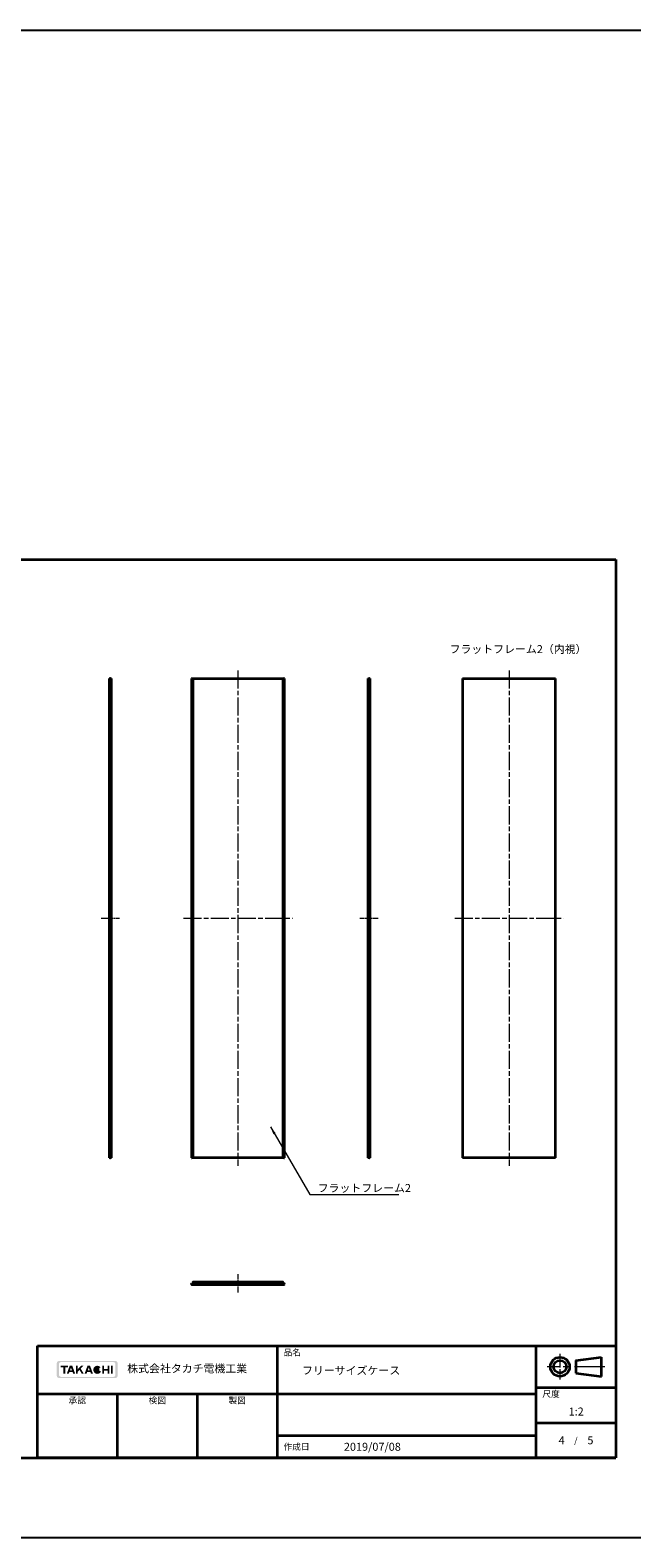
# Model space of a CAD drawing. Units: millimetres. Extents: x -50 to 7754, y -50 to 5138.
# Drawn here: x 3212 to 3589, y 3300 to 4244 of the extents above; entities that cross this region are included whole.
import ezdxf
from ezdxf.enums import TextEntityAlignment as Align

# ---------------------------------------------------------------- set-up
doc = ezdxf.new("R2010")
doc.units = ezdxf.units.MM
doc.header["$LTSCALE"] = 2
doc.linetypes.add('CHAIN', pattern=[0.3543, 0.2362, -0.0295, 0.0591, -0.0295])
for name, color, linetype, lineweight in [('Border (ISO)', 7, 'Continuous', 35), ('Symbol (ISO)', 7, 'Continuous', 18), ('Title (ISO)', 7, 'Continuous', 35), ('Visible (ISO)', 7, 'Continuous', 35), ('Visible Narrow (ISO)', 7, 'Continuous', 25)]:
    doc.layers.add(name, color=color, linetype=linetype, lineweight=lineweight)
doc.layers.add('Centerline (ISO)', color=7, linetype='Continuous', lineweight=18, true_color=0x80ffff)
doc.layers.add('Hatch (ISO)', color=1, linetype='Continuous', lineweight=18, true_color=0xff0000)
doc.styles.add('Note Text (TK)', font='txt')
doc.dimstyles.new('Default - Method 1b (TK)$7', dxfattribs={"dimscale": 2, "dimtxt": 2.5, "dimasz": 2.5, "dimexe": 1, "dimexo": 1.5, "dimgap": 1, "dimtad": 1, "dimtoh": 1, "dimrnd": 1e-08, "dimdsep": 46, "dimtxsty": 'Note Text (TK)', "dimcen": 0.09, "dimdle": 5, "dimclrd": 256, "dimclre": 100, "dimclrt": 7, "dimadec": 1, "dimazin": 1, "dimtfac": 1, "dimtmove": 0, "dimatfit": 3, "dimfxl": 0, "dimtolj": 1, "dimlwd": -1, "dimlwe": -1, "dimarcsym": 0})

# ---------------------------------------------------------------- blocks, each defined once
blk = doc.blocks.new('図面枠 tk図枠')
at = {"layer": 'Border (ISO)'}
for p, q in [((14.5, 289), (405.5, 289)), ((14.5, 289), (14.5, 8)), ((405.5, 289), (405.5, 8)), ((14.5, 8), (405.5, 8))]:
    blk.add_line(p, q, dxfattribs=at)
blk = doc.blocks.new('表題欄 tk表題欄')
at = {"layer": 'Hatch (ISO)'}
h = blk.add_hatch(color=256, dxfattribs=at)
edge = h.paths.add_edge_path(flags=0)
edge.add_arc((98.49, 235.66), 0.596, 270, 360)
edge.add_line((99.09, 235.66), (99.09, 239.07))
edge.add_arc((98.49, 239.07), 0.596, 0, 90)
edge.add_line((98.49, 239.67), (82.05, 239.67))
edge.add_arc((82.05, 239.07), 0.596, 90, 180)
edge.add_line((81.46, 239.07), (81.46, 235.66))
edge.add_arc((82.05, 235.66), 0.596, 180, 270)
edge.add_line((82.05, 235.06), (98.49, 235.06))
edge = h.paths.add_edge_path()
edge.add_line((80.76, 239.32), (80.76, 235.41))
edge.add_arc((81.46, 235.41), 0.702, 180, 270)
edge.add_line((81.46, 234.71), (99.09, 234.71))
edge.add_arc((99.09, 235.41), 0.702, 270, 360)
edge.add_line((99.79, 235.41), (99.79, 239.32))
edge.add_arc((99.09, 239.32), 0.702, 0, 90)
edge.add_line((99.09, 240.02), (81.46, 240.02))
edge.add_arc((81.46, 239.32), 0.702, 90, 180)
for points in [[(81.99, 238.51), (81.99, 238.02), (82.84, 238.02), (82.84, 236.02), (83.42, 236.02), (83.42, 238.02), (84.27, 238.02), (84.27, 238.51)], [(88.6, 236.02), (87.86, 237.25), (87.33, 236.69), (87.33, 236.02), (86.81, 236.02), (86.81, 238.51), (87.33, 238.51), (87.33, 237.46), (88.31, 238.51), (89.02, 238.51), (88.24, 237.66), (89.22, 236.02)], [(95.01, 238.51), (95.01, 236.02), (95.53, 236.02), (95.53, 237.02), (96.69, 237.02), (96.69, 236.02), (97.2, 236.02), (97.2, 238.51), (96.69, 238.51), (96.69, 237.51), (95.53, 237.51), (95.53, 238.51)], [(97.76, 238.51), (97.76, 236.02), (98.28, 236.02), (98.28, 238.51)]]:
    blk.add_hatch(color=256, dxfattribs=at).paths.add_polyline_path(points)
h = blk.add_hatch(color=256, dxfattribs=at)
h.paths.add_polyline_path([(85.51, 237.07), (84.87, 237.07), (85.19, 237.94)], flags=0)
h.paths.add_polyline_path([(85.7, 236.56), (84.68, 236.56), (84.48, 236.02), (83.87, 236.02), (84.78, 238.51), (85.6, 238.51), (86.51, 236.02), (85.89, 236.02)])
h = blk.add_hatch(color=256, dxfattribs=at)
h.paths.add_polyline_path([(90.44, 237.07), (91.08, 237.07), (90.76, 237.94)], flags=0)
h.paths.add_polyline_path([(90.06, 236.02), (90.25, 236.56), (91.27, 236.56), (91.47, 236.02), (92.08, 236.02), (91.17, 238.51), (90.35, 238.51), (89.44, 236.02)])
h = blk.add_hatch(color=256, dxfattribs=at)
edge = h.paths.add_edge_path()
edge.add_arc((93.44, 237.26), 1.27, 38.5505, 336.582)
edge.add_line((94.61, 236.76), (94.09, 236.98))
edge.add_ellipse((93.44, 237.26), major_axis=(0, -0.8), ratio=0.867347, start_angle=124.651, end_angle=429.4109, ccw=False)
edge.add_line((94.01, 237.72), (94.44, 238.06))
at = {"layer": 'Title (ISO)'}
for p, q in [((74.67, 244.72), (255.67, 244.72)), ((74.67, 209.72), (74.67, 244.72)), ((149.67, 244.72), (149.67, 209.72)), ((230.67, 244.72), (230.67, 209.72)), ((243.17, 240.22), (251.17, 241.22)), ((251.17, 235.22), (251.17, 241.22)), ((255.67, 244.72), (255.67, 209.72)), ((243.17, 240.22), (243.17, 236.22)), ((243.17, 236.22), (251.17, 235.22)), ((230.67, 231.72), (255.67, 231.72)), ((74.67, 229.72), (230.67, 229.72)), ((99.67, 229.72), (99.67, 209.72)), ((124.67, 229.72), (124.67, 209.72)), ((230.67, 220.72), (255.67, 220.72)), ((149.67, 216.72), (230.67, 216.72)), ((255.67, 209.72), (74.67, 209.72))]:
    blk.add_line(p, q, dxfattribs=at)
at = {"layer": 'Title (ISO)', "color": 4, "linetype": 'CHAIN', "lineweight": 18, "ltscale": 8.88956, "true_color": 0x00ffff}
blk.add_line((238.17, 242.22), (238.17, 234.22), dxfattribs=at)
at = {"layer": 'Title (ISO)', "color": 4, "linetype": 'CHAIN', "lineweight": 18, "ltscale": 20.001633, "true_color": 0x00ffff}
blk.add_line((252.17, 238.22), (234.17, 238.22), dxfattribs=at)
at = {"layer": 'Title (ISO)'}
for radius in [3, 2]:
    blk.add_circle((238.17, 238.22), radius, dxfattribs=at)
at = {"layer": 'Title (ISO)', "color": 1, "true_color": 0xff0000, "char_height": 2, "line_spacing_factor": 1.5, "style": 'Note Text (TK)'}
for s, insert, attachment_point in [('\\fＭＳ Ｐゴシック|b0|i0;\\H2.0000;品名', (151.67, 242.72), 4), ('\\fＭＳ Ｐゴシック|b0|i0;\\H2.0000;承認', (87.17, 227.72), 5), ('\\fＭＳ Ｐゴシック|b0|i0;\\H2.0000;検図', (112.17, 227.72), 5), ('\\fＭＳ Ｐゴシック|b0|i0;\\H2.0000;製図', (137.17, 227.72), 5), ('\\fＭＳ Ｐゴシック|b0|i0;\\H2.0000;尺度', (232.67, 229.72), 4), ('\\fＭＳ Ｐゴシック|b0|i0;\\H2.0000;作成日', (151.67, 213.22), 4)]:
    blk.add_mtext(s, dxfattribs=dict(at, insert=insert, attachment_point=attachment_point))
at = {"layer": 'Title (ISO)', "color": 7, "line_spacing_factor": 1.5, "style": 'Note Text (TK)'}
for s, insert, char_height, attachment_point in [('株式会社タカチ電機工業', (102.79, 237.36), 2.5, 4), ('\\fＭＳ Ｐゴシック|b0|i0;\\H2.0000;/', (243.17, 215.22), 2, 5)]:
    blk.add_mtext(s, dxfattribs=dict(at, insert=insert, char_height=char_height, attachment_point=attachment_point))
at = {"layer": 'Title (ISO)', "color": 7, "style": 'Note Text (TK)'}
for tag, p in [('<品名>_001', (157.48, 235.82)), ('作成日_001', (170.57, 211.94)), ('<ページ_No.>_001', (237.91, 213.97)), ('<総ページ数>_001', (246.76, 213.97))]:
    blk.add_attdef(tag, p, '', height=2.5, dxfattribs=at)
blk.add_attdef('<尺度>', text='', height=2.5, dxfattribs=at).set_placement((243.17, 224.22), align=Align.MIDDLE_CENTER)

msp = doc.modelspace()

# ---------------------------------------------------------------- linework, layer by layer
at = {"color": 6}
msp.add_lwpolyline([(-50, 4243.5), (4235.5, 4243.5), (4235.5, 3300.5), (-50, 3300.5)], close=True, dxfattribs=at)
at = {"layer": 'Centerline (ISO)', "linetype": 'CHAIN', "ltscale": 23.990969}
for p, q in [((3342.5087, 3843.0844), (3342.5087, 3533.0844)), ((3512.1847, 3843.0844), (3512.1847, 3533.0844)), ((3308.4587, 3688.0844), (3376.5587, 3688.0844)), ((3478.1347, 3688.0844), (3546.2347, 3688.0844))]:
    msp.add_line(p, q, dxfattribs=at)
at = {"layer": 'Centerline (ISO)', "linetype": 'CHAIN', "ltscale": 6.389343}
for p, q in [((3256.9624, 3688.0844), (3268.4624, 3688.0844)), ((3418.7814, 3688.0844), (3430.2814, 3688.0844)), ((3342.5087, 3465.4424), (3342.5087, 3453.9424))]:
    msp.add_line(p, q, dxfattribs=at)
at = {"layer": 'Visible (ISO)'}
for p, q in [((3261.9624, 3838.0844), (3261.9624, 3538.0844)), ((3261.9624, 3838.0844), (3262.2624, 3838.0844)), ((3262.2624, 3838.0844), (3262.4624, 3838.0844)), ((3262.7124, 3838.0844), (3262.4624, 3838.0844)), ((3262.4624, 3838.0844), (3262.4624, 3538.0844)), ((3262.7124, 3838.0844), (3263.2124, 3838.0844)), ((3262.7124, 3538.0844), (3262.7124, 3838.0844)), ((3263.2124, 3838.0844), (3263.4624, 3838.0844)), ((3263.4624, 3538.0844), (3263.4624, 3838.0844)), ((3313.7087, 3838.0844), (3313.4587, 3838.0844)), ((3313.4587, 3838.0844), (3313.4587, 3538.0844)), ((3313.7087, 3538.0844), (3313.7087, 3838.0844)), ((3313.7087, 3838.0844), (3314.2087, 3838.0844)), ((3314.2087, 3838.0844), (3314.4587, 3838.0844)), ((3314.2087, 3838.0844), (3314.2087, 3538.0844)), ((3314.4587, 3838.0844), (3370.5587, 3838.0844)), ((3370.5587, 3838.0844), (3370.8087, 3838.0844)), ((3370.8087, 3838.0844), (3371.3087, 3838.0844)), ((3370.8087, 3538.0844), (3370.8087, 3838.0844)), ((3371.5587, 3838.0844), (3371.3087, 3838.0844)), ((3371.3087, 3838.0844), (3371.3087, 3538.0844)), ((3371.5587, 3538.0844), (3371.5587, 3838.0844)), ((3423.7814, 3838.0844), (3424.0314, 3838.0844)), ((3423.7814, 3838.0844), (3423.7814, 3538.0844)), ((3424.0314, 3838.0844), (3424.5314, 3838.0844)), ((3424.7814, 3838.0844), (3424.5314, 3838.0844)), ((3424.5314, 3838.0844), (3424.5314, 3538.0844)), ((3424.7814, 3538.0844), (3424.7814, 3838.0844)), ((3424.7814, 3838.0844), (3424.9814, 3838.0844)), ((3424.9814, 3838.0844), (3425.2814, 3838.0844)), ((3425.2814, 3538.0844), (3425.2814, 3838.0844)), ((3483.1347, 3838.0844), (3483.1347, 3538.0844)), ((3483.1347, 3838.0844), (3483.4347, 3838.0844)), ((3483.4347, 3838.0844), (3540.9347, 3838.0844)), ((3540.9347, 3838.0844), (3541.2347, 3838.0844)), ((3541.2347, 3538.0844), (3541.2347, 3838.0844)), ((3262.2624, 3538.0844), (3261.9624, 3538.0844)), ((3262.4624, 3538.0844), (3262.2624, 3538.0844)), ((3262.4624, 3538.0844), (3262.7124, 3538.0844)), ((3263.2124, 3538.0844), (3262.7124, 3538.0844)), ((3263.4624, 3538.0844), (3263.2124, 3538.0844)), ((3313.4587, 3538.0844), (3313.7087, 3538.0844)), ((3314.2087, 3538.0844), (3313.7087, 3538.0844)), ((3314.4587, 3538.0844), (3314.2087, 3538.0844)), ((3370.5587, 3538.0844), (3314.4587, 3538.0844)), ((3370.8087, 3538.0844), (3370.5587, 3538.0844)), ((3371.3087, 3538.0844), (3370.8087, 3538.0844)), ((3371.3087, 3538.0844), (3371.5587, 3538.0844)), ((3424.0314, 3538.0844), (3423.7814, 3538.0844)), ((3424.5314, 3538.0844), (3424.0314, 3538.0844)), ((3424.5314, 3538.0844), (3424.7814, 3538.0844)), ((3424.9814, 3538.0844), (3424.7814, 3538.0844)), ((3425.2814, 3538.0844), (3424.9814, 3538.0844)), ((3483.4347, 3538.0844), (3483.1347, 3538.0844)), ((3540.9347, 3538.0844), (3483.4347, 3538.0844)), ((3541.2347, 3538.0844), (3540.9347, 3538.0844)), ((3313.4587, 3459.4424), (3313.7087, 3459.6924)), ((3313.4587, 3459.4424), (3313.4587, 3459.2424)), ((3314.2087, 3459.6924), (3313.7087, 3459.6924)), ((3313.7587, 3458.9424), (3371.2587, 3458.9424)), ((3314.2087, 3460.1924), (3314.2087, 3459.6924)), ((3370.5587, 3460.4424), (3314.4587, 3460.4424)), ((3370.8087, 3459.6924), (3370.8087, 3460.1924)), ((3371.3087, 3459.6924), (3370.8087, 3459.6924)), ((3371.3087, 3459.6924), (3371.5587, 3459.4424)), ((3371.5587, 3459.2424), (3371.5587, 3459.4424))]:
    msp.add_line(p, q, dxfattribs=at)
for centre, radius, start, end in [((3313.7587, 3459.2424), 0.3, 180, 270), ((3314.4587, 3460.1924), 0.25, 90, 180), ((3370.5587, 3460.1924), 0.25, 0, 90), ((3371.2587, 3459.2424), 0.3, 270, 0)]:
    msp.add_arc(centre, radius, start, end, dxfattribs=at)
at = {"layer": 'Visible Narrow (ISO)'}
for p, q in [((3262.2624, 3538.0844), (3262.2624, 3838.0844)), ((3263.2124, 3838.0844), (3263.2124, 3538.0844)), ((3314.4587, 3538.0844), (3314.4587, 3838.0844)), ((3370.5587, 3838.0844), (3370.5587, 3538.0844)), ((3424.0314, 3538.0844), (3424.0314, 3838.0844)), ((3424.9814, 3838.0844), (3424.9814, 3538.0844)), ((3483.4347, 3538.0844), (3483.4347, 3838.0844)), ((3540.9347, 3838.0844), (3540.9347, 3538.0844))]:
    msp.add_line(p, q, dxfattribs=at)

# ---------------------------------------------------------------- block references
at = {"xscale": 2, "yscale": 2, "zscale": 2}
msp.add_blockref('図面枠 tk図枠', (2768, 3334.5), dxfattribs=at)
ref = msp.add_blockref('表題欄 tk表題欄', (3067.6698, 2931.0691), dxfattribs=dict(xscale=2, yscale=2, zscale=2))
ref.add_attrib('<品名>_001', 'フリーサイズケース', (3382.6307, 3402.7017), dxfattribs={"layer": 'Title (ISO)', "color": 7, "height": 5, "style": 'Note Text (TK)'})
ref.add_attrib('<尺度>_001', '1:2', (3549.4261, 3377), dxfattribs={"layer": 'Title (ISO)', "color": 7, "height": 5, "style": 'Note Text (TK)'})
ref.add_attrib('作成日_001', '2019/07/08', (3408.804, 3354.9574), dxfattribs={"layer": 'Title (ISO)', "color": 7, "height": 5, "style": 'Note Text (TK)'})
ref.add_attrib('<ページ_No.>_001', '4', (3543.1676, 3359), dxfattribs={"layer": 'Title (ISO)', "color": 7, "height": 5, "style": 'Note Text (TK)'})
ref.add_attrib('<総ページ数>_001', '5', (3561.1818, 3359), dxfattribs={"layer": 'Title (ISO)', "color": 7, "height": 5, "style": 'Note Text (TK)'})

# ---------------------------------------------------------------- texts
at = {"layer": 'Symbol (ISO)', "color": 7, "char_height": 5, "line_spacing_factor": 1.5, "style": 'Note Text (TK)'}
for s, insert, width, attachment_point in [('{\\fＭＳ Ｐゴシック|b0|i0;フラットフレーム2（内視）}', (3474.9564, 3856.3692), 75.526319, 4), ('{\\fＭＳ Ｐゴシック|b0|i0;フラットフレーム2}', (3392.4049, 3521.8144), 53.070178, 1)]:
    msp.add_mtext(s, dxfattribs=dict(at, insert=insert, width=width, attachment_point=attachment_point))

# ---------------------------------------------------------------- leaders
at = {"layer": 'Symbol (ISO)', "color": 100, "true_color": 0x00ff40, "annotation_type": 0, "has_hookline": 1, "hookline_direction": 0, "text_width": 50.8239}
msp.add_leader([(3362.9004, 3557.5909), (3387.4049, 3515.328), (3392.4049, 3515.328)], dimstyle='Default - Method 1b (TK)$7', override={"dimscale": 0, "dimtxt": 5, "dimasz": 5, "dimgap": 0, "dimtad": 1}, dxfattribs=at)

doc.saveas('drawing.dxf')
